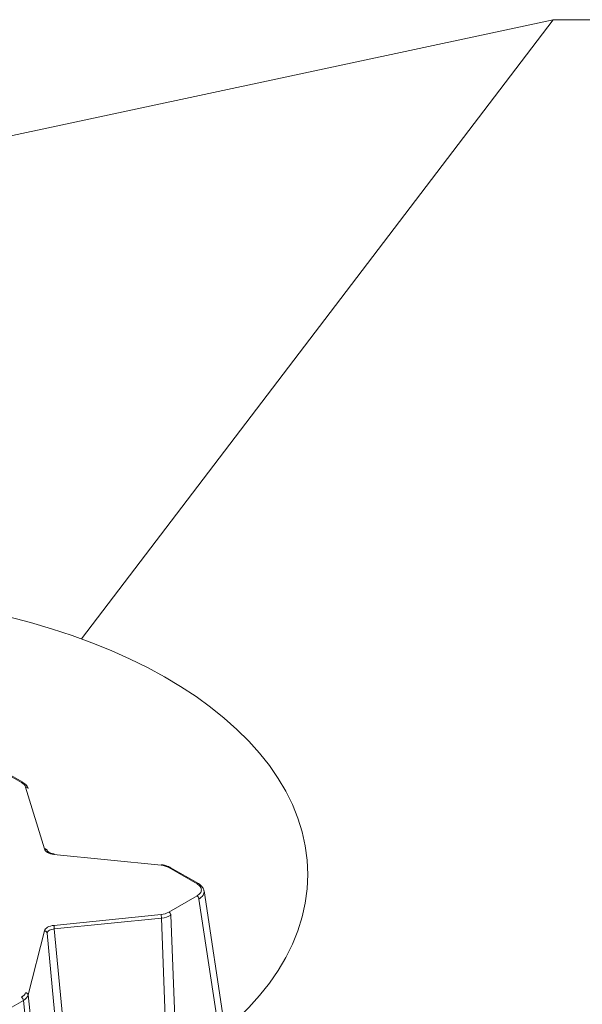
# Model space of a CAD drawing. Units: feet. Extents: x -0.8 to 15.8, y -0.3 to 10.3.
# Drawn here: x 8.7 to 9.1, y 7.5 to 8 of the extents above; entities that cross this region are included whole.
import ezdxf

# ---------------------------------------------------------------- set-up
doc = ezdxf.new("R2010")
doc.units = ezdxf.units.FT
doc.header["$MEASUREMENT"] = 0
doc.layers.get('0').update_dxf_attribs({"lineweight": 9})
for name, color, linetype, lineweight in [('UGD - DETAIL 1', 253, 'Continuous', 0), ('UGD - DETAIL TEXT', 7, 'Continuous', 5), ('UGD - DETAILS', 7, 'Continuous', 5)]:
    doc.layers.add(name, color=color, linetype=linetype, lineweight=lineweight)
doc.styles.add('UGD_Standard', font='arial.ttf')
doc.dimstyles.new('UGD_Standard', dxfattribs={"dimtxt": 0.075, "dimasz": 0.075, "dimexe": 0.075, "dimexo": 0.075, "dimgap": 0.075, "dimtad": 0, "dimtih": 1, "dimtoh": 1, "dimlfac": -1, "dimzin": 0, "dimdsep": 46, "dimtxsty": 'UGD_Standard', "dimcen": 0.075, "dimclrd": 7, "dimclre": 7, "dimclrt": 7, "dimadec": 0, "dimazin": 0, "dimtfac": 1, "dimtofl": 0, "dimtmove": 0, "dimatfit": 1, "dimfxl": 1, "dimtfill": 1, "dimtolj": 1, "dimtzin": 0, "dimlwd": -1, "dimlwe": -1, "dimarcsym": 0})

# ---------------------------------------------------------------- blocks, each defined once
blk = doc.blocks.new('sub_AQBX_iso')
at = {"linetype": 'Continuous'}
for p, q in [((38.119, -28.894), (37.607, -28.599)), ((38.169, -28.889), (37.657, -28.594)), ((38.963, -31.34), (38.271, -29.063)), ((43.254, -31.94), (39.311, -31.54)), ((44.579, -32.624), (43.547, -32.028)), ((44.629, -32.619), (43.597, -32.023)), ((49.146, -61.321), (44.837, -32.887)), ((43.547, -33.667), (44.579, -33.071)), ((48.958, -61.615), (44.65, -33.187)), ((39.311, -34.155), (43.254, -33.755)), ((43.271, -33.886), (39.328, -34.286)), ((44.405, -64.148), (43.271, -33.886)), ((43.617, -33.783), (44.76, -64.275)), ((38.963, -34.356), (38.369, -36.716)), ((39.328, -34.286), (41.959, -61.866)), ((41.692, -62.02), (39.061, -34.44)), ((38.189, -36.916), (37.677, -37.212)), ((41.482, -67.086), (38.189, -36.916)), ((38.369, -36.716), (41.543, -65.8))]:
    blk.add_line(p, q, dxfattribs=at)
at = {"linetype": 'Continuous', "flags": 128}
for points in [[(38.169, -28.889), (38.159, -28.885), (38.149, -28.884), (38.137, -28.886), (38.125, -28.891), (38.119, -28.894)], [(38.271, -29.063), (38.25, -29.016), (38.218, -28.972), (38.173, -28.931), (38.119, -28.894)], [(38.367, -29.116), (38.358, -29.091), (38.344, -29.061), (38.326, -29.031), (38.304, -29.001), (38.278, -28.972), (38.247, -28.943), (38.212, -28.917), (38.175, -28.892), (38.169, -28.889)], [(38.367, -29.116), (38.361, -29.103), (38.353, -29.091), (38.342, -29.081), (38.329, -29.073), (38.315, -29.067), (38.299, -29.063), (38.282, -29.062), (38.271, -29.063)], [(39.059, -31.392), (39.053, -31.379), (39.045, -31.367), (39.034, -31.357), (39.021, -31.349), (39.006, -31.343), (38.99, -31.34), (38.974, -31.339), (38.963, -31.34)], [(39.311, -31.54), (39.248, -31.531), (39.187, -31.516), (39.132, -31.496), (39.082, -31.472), (39.04, -31.443), (39.005, -31.411), (38.98, -31.376), (38.963, -31.34)], [(39.321, -31.522), (39.3, -31.52), (39.273, -31.516), (39.248, -31.51), (39.224, -31.504), (39.201, -31.497), (39.179, -31.489), (39.16, -31.481), (39.142, -31.472), (39.125, -31.463), (39.111, -31.453), (39.098, -31.444), (39.088, -31.434), (39.079, -31.425), (39.072, -31.416), (39.066, -31.407), (39.062, -31.399), (39.059, -31.392)], [(39.321, -31.522), (39.318, -31.524), (39.316, -31.528), (39.313, -31.535), (39.311, -31.54)], [(43.264, -31.922), (43.262, -31.923), (43.259, -31.928), (43.256, -31.935), (43.254, -31.94)], [(43.547, -32.028), (43.483, -31.996), (43.412, -31.971), (43.335, -31.952), (43.254, -31.94)], [(43.597, -32.023), (43.572, -32.009), (43.528, -31.988), (43.481, -31.97), (43.432, -31.954), (43.382, -31.941), (43.33, -31.931), (43.278, -31.924), (43.264, -31.922)], [(43.597, -32.023), (43.587, -32.019), (43.577, -32.018), (43.565, -32.02), (43.553, -32.025), (43.547, -32.028)], [(44.629, -32.619), (44.62, -32.615), (44.609, -32.614), (44.598, -32.616), (44.585, -32.621), (44.579, -32.624)], [(44.579, -33.071), (44.615, -33.048), (44.647, -33.023), (44.675, -32.997), (44.698, -32.969), (44.716, -32.94), (44.73, -32.909), (44.737, -32.879), (44.74, -32.848), (44.737, -32.817), (44.73, -32.786), (44.716, -32.756), (44.698, -32.726), (44.675, -32.698), (44.647, -32.672), (44.615, -32.647), (44.579, -32.624)], [(44.837, -32.887), (44.836, -32.88), (44.829, -32.849), (44.818, -32.818), (44.803, -32.788), (44.785, -32.757), (44.762, -32.728), (44.735, -32.699), (44.704, -32.67), (44.668, -32.644), (44.629, -32.619)], [(44.837, -32.887), (44.839, -32.928), (44.834, -32.968), (44.821, -33.009), (44.8, -33.048), (44.772, -33.086), (44.738, -33.122), (44.697, -33.156), (44.65, -33.187)], [(44.65, -33.187), (44.648, -33.171), (44.643, -33.155), (44.637, -33.14), (44.629, -33.124), (44.62, -33.11), (44.609, -33.096), (44.598, -33.085), (44.585, -33.075), (44.579, -33.071)], [(43.254, -33.755), (43.335, -33.743), (43.412, -33.724), (43.483, -33.699), (43.547, -33.667)], [(43.617, -33.783), (43.615, -33.767), (43.611, -33.752), (43.605, -33.736), (43.597, -33.72), (43.587, -33.706), (43.577, -33.692), (43.565, -33.681), (43.553, -33.671), (43.547, -33.667)], [(43.271, -33.886), (43.271, -33.87), (43.27, -33.853), (43.268, -33.836), (43.266, -33.819), (43.264, -33.802), (43.261, -33.786), (43.258, -33.772), (43.255, -33.76), (43.254, -33.755)], [(43.617, -33.783), (43.542, -33.819), (43.458, -33.849), (43.367, -33.872), (43.271, -33.886)], [(38.963, -34.356), (38.98, -34.319), (39.005, -34.284), (39.04, -34.252), (39.082, -34.224), (39.132, -34.199), (39.187, -34.179), (39.248, -34.164), (39.311, -34.155)], [(38.963, -34.356), (38.98, -34.359), (38.997, -34.364), (39.013, -34.372), (39.027, -34.381), (39.039, -34.393), (39.049, -34.405), (39.056, -34.419), (39.06, -34.433), (39.061, -34.44)], [(39.328, -34.286), (39.28, -34.292), (39.233, -34.303), (39.191, -34.318), (39.152, -34.336), (39.12, -34.359), (39.093, -34.384), (39.074, -34.411), (39.061, -34.44)], [(39.311, -34.155), (39.314, -34.166), (39.317, -34.179), (39.32, -34.194), (39.322, -34.211), (39.324, -34.228), (39.326, -34.245), (39.327, -34.262), (39.328, -34.279), (39.328, -34.286)], [(38.119, -36.801), (38.173, -36.765), (38.218, -36.724), (38.25, -36.679), (38.271, -36.632)], [(38.119, -36.801), (38.131, -36.81), (38.143, -36.82), (38.154, -36.833), (38.164, -36.847), (38.173, -36.862), (38.18, -36.877), (38.185, -36.893), (38.188, -36.909), (38.189, -36.916)], [(38.369, -36.716), (38.345, -36.771), (38.306, -36.824), (38.254, -36.873), (38.189, -36.916)], [(38.271, -36.632), (38.288, -36.635), (38.305, -36.641), (38.32, -36.648), (38.334, -36.658), (38.347, -36.669), (38.356, -36.682), (38.364, -36.695), (38.368, -36.71), (38.369, -36.716)]]:
    blk.add_lwpolyline(points, dxfattribs=at)
blk = doc.blocks.new('Q_detail_AQBX_techSPEC')
at = {"layer": 'UGD - DETAIL TEXT'}
blk.add_ellipse((-2.09737, -2.71794), major_axis=(-0.29565, 0), ratio=0.570741, dxfattribs=at)
at = {"layer": 'UGD - DETAIL 1', "xscale": 0.01640418729809522, "yscale": 0.01640418729809522, "zscale": 0.01640418729809522}
blk.add_blockref('sub_AQBX_iso', (-2.59991, -2.18842), dxfattribs=at)
at = {"layer": 'UGD - DETAIL TEXT'}
blk.add_leader([(-2.36197, -2.35352), (-1.65359, -2.20186)], dimstyle='UGD_Standard', override={"dimgap": 0.075, "dimtad": 0, "dimldrblk": 'None'}, dxfattribs=at)
at = {"layer": 'UGD - DETAIL TEXT', "annotation_type": 0, "has_hookline": 1, "hookline_direction": 0, "text_width": 0.80909}
blk.add_leader([(-1.93837, -2.57568), (-1.65359, -2.20186), (-1.57859, -2.20186)], dimstyle='UGD_Standard', override={"dimgap": 0.075, "dimtad": 0, "dimldrblk": 'None'}, dxfattribs=at)

msp = doc.modelspace()

# ---------------------------------------------------------------- block references
at = {"layer": 'UGD - DETAILS'}
msp.add_blockref('Q_detail_AQBX_techSPEC', (10.6875, 10.25), dxfattribs=at)

doc.saveas('drawing.dxf')
